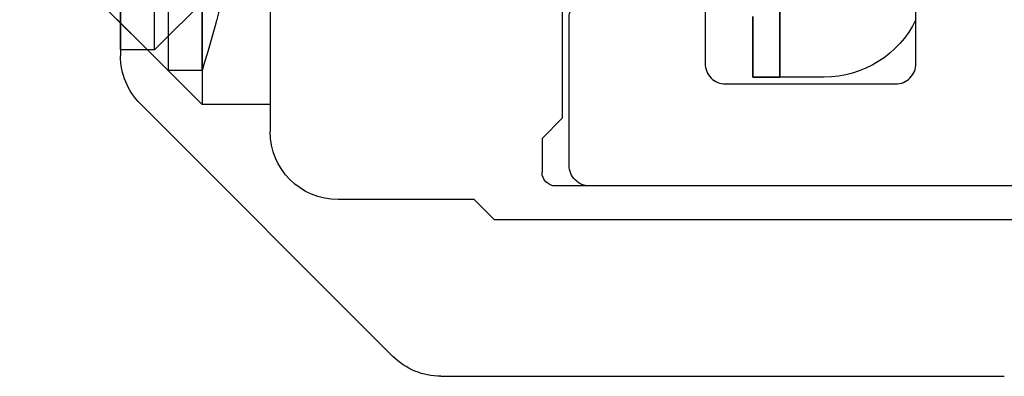
# Model space of a CAD drawing. Units: millimetres. Extents: x 3410 to 3620, y -294 to 3.
# Drawn here: x 3549 to 3563, y -250 to -245 of the extents above; entities that cross this region are included whole.
import ezdxf

# ---------------------------------------------------------------- set-up
doc = ezdxf.new("R2010")
doc.units = ezdxf.units.MM
doc.layers.add('GIESSE', color=94, linetype='Continuous')
doc.layers.add('Perfil', color=7, linetype='Continuous')

# ---------------------------------------------------------------- blocks, each defined once
blk = doc.blocks.new('51011')
at = {"layer": 'Perfil'}
blk.add_lwpolyline([(0, -19.4), (0, 19.4, 0.414214), (-0.3, 19.7), (-2.476, 19.7, 0.198912), (-2.688, 19.612), (-3.512, 18.788, 0.198912), (-3.6, 18.576), (-3.6, 18, 0.414214), (-3.3, 17.7), (-1.8, 17.7, -0.414214), (-1.5, 17.4), (-1.5, 14.9, -0.414214), (-1.8, 14.6), (-9.951, 14.6, 0.198912), (-10.164, 14.512), (-10.288, 14.388, -0.414214), (-10.712, 14.388), (-10.836, 14.512, 0.198912), (-11.049, 14.6), (-19.3, 14.6, -0.414214)], format="xyb", dxfattribs=at)
blk = doc.blocks.new('00120U')
at = {"layer": 'GIESSE'}
for p, q in [((76.822, 225.209), (74.64, 227.392)), ((77.322, 224.709), (76.072, 225.959)), ((77.322, 224.709), (76.072, 225.959)), ((66.103, 225.909), (76.608, 225.909)), ((66.103, 225.909), (76.608, 225.909)), ((76.517, 225.909), (66.527, 225.909)), ((76.517, 225.909), (66.527, 225.909)), ((76.522, 225.409), (76.522, 225.909)), ((76.522, 225.409), (76.522, 225.909)), ((81.03, 221.902), (77.315, 225.616)), ((77.315, 225.616), (81.03, 221.902)), ((76.522, 225.409), (66.522, 225.409)), ((76.517, 225.409), (66.527, 225.409)), ((75.272, 224.159), (76.522, 225.409)), ((75.272, 224.159), (76.522, 225.409)), ((67.822, 225.209), (76.822, 225.209)), ((76.822, 224.709), (76.822, 225.209)), ((67.322, 224.709), (77.322, 224.709)), ((67.327, 224.709), (77.317, 224.709)), ((76.822, 224.709), (67.843, 224.709)), ((77.322, 223.709), (77.322, 224.709)), ((77.322, 223.709), (77.322, 224.709)), ((67.606, 223.709), (77.722, 223.709)), ((67.606, 223.709), (77.302, 223.709)), ((67.606, 223.709), (77.302, 223.709)), ((78.722, 220.709), (78.722, 222.709)), ((81.322, 221.195), (81.322, 212.909)), ((81.322, 221.195), (81.322, 212.909)), ((79.022, 220.409), (78.722, 220.709)), ((79.022, 209.909), (79.022, 220.409)), ((77.522, 219.409), (77.822, 219.709)), ((77.522, 219.409), (77.822, 219.709)), ((77.822, 219.709), (78.322, 219.709)), ((77.822, 219.709), (78.322, 219.709)), ((78.522, 208.809), (78.522, 219.509)), ((78.522, 208.809), (78.522, 219.509)), ((77.522, 219.409), (75.722, 219.409)), ((77.522, 219.409), (75.722, 219.409)), ((76.922, 216.609), (76.029, 216.609)), ((76.029, 216.609), (76.922, 216.609)), ((76.922, 216.209), (76.922, 216.609)), ((76.922, 215.559), (76.922, 216.609)), ((76.922, 216.609), (76.922, 216.209)), ((76.922, 216.209), (75.022, 216.209)), ((76.922, 216.209), (75.022, 216.209)), ((75.922, 216.209), (76.922, 216.209)), ((76.922, 215.559), (76.922, 216.209)), ((76.922, 215.559), (76.922, 216.209))]:
    blk.add_line(p, q, dxfattribs=at)
for centre, radius, start, end in [((76.608, 224.909), 1, 45, 90), ((76.608, 224.909), 1, 45, 90), ((72.322, 238.823), 14.814, 279.8793, 287.6836), ((77.722, 222.709), 1, 0, 90), ((77.722, 222.709), 1, 0, 90), ((80.322, 221.195), 1, 0, 45), ((80.322, 221.195), 1, 360, 45), ((78.322, 219.509), 0.2, 0, 90), ((78.322, 219.509), 0.2, 0, 90), ((75.422, 215.559), 1.5, 295.8419, 0), ((75.422, 215.559), 1.5, 295.8419, 0), ((75.422, 215.559), 1.5, 295.8419, 0), ((75.422, 215.559), 1.5, 295.8419, 0), ((75.422, 215.559), 1.5, 295.8419, 0), ((75.422, 215.559), 1.5, 295.8419, 0), ((75.422, 215.559), 1.5, 295.8419, 0), ((75.422, 215.559), 1.5, 295.8419, 0), ((75.422, 215.559), 1.5, 295.8419, 0), ((75.422, 215.559), 1.5, 295.8419, 0)]:
    blk.add_arc(centre, radius, start, end, dxfattribs=at)

msp = doc.modelspace()

# ---------------------------------------------------------------- block references
at = {"xscale": -1, "rotation": 90}
for name, p in [('51011', (3576.708, -247.643)), ('00120U', (3776.317, -169.121))]:
    msp.add_blockref(name, p, dxfattribs=at)

doc.saveas('drawing.dxf')
